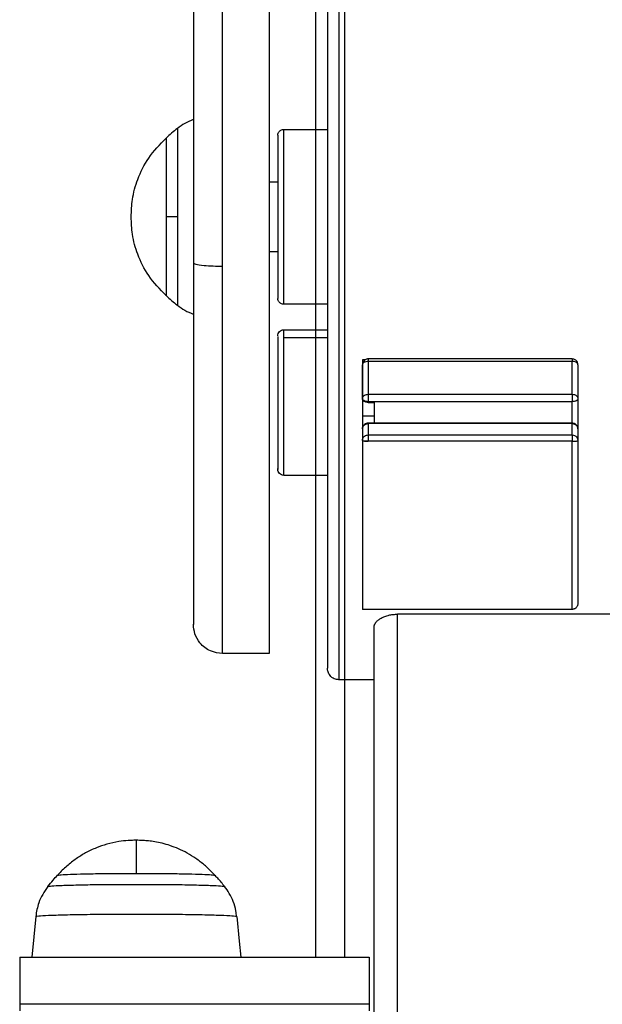
# Model space of a CAD drawing. Units: millimetres. Extents: x 3919 to 12901, y 1511 to 6322.
# Drawn here: x 11181 to 11285, y 3720 to 3896 of the extents above; entities that cross this region are included whole.
import ezdxf

# ---------------------------------------------------------------- set-up
doc = ezdxf.new("R2010")
doc.units = ezdxf.units.MM

msp = doc.modelspace()

# ---------------------------------------------------------------- linework, layer by layer
at = {"color": 7, "linetype": 'Continuous', "lineweight": 25}
for p, q in [((11233.52, 3728.5), (11233.52, 4103.24)), ((11227.8, 3876.06), (11235.59, 3876.06)), ((11226.76, 3875.02), (11226.76, 3845.95)), ((11225.2, 3866.71), (11226.76, 3866.71)), ((11226.76, 3854.26), (11225.2, 3854.26)), ((11235.59, 3844.91), (11227.8, 3844.91)), ((11227.8, 3840.36), (11235.59, 3840.36)), ((11242.32, 3834.99), (11241.83, 3834.99)), ((11279.2, 3835.15), (11242.86, 3835.15)), ((11279.2, 3834.71), (11242.86, 3834.71)), ((11242.86, 3828.85), (11279.2, 3828.85)), ((11279.2, 3827.53), (11242.86, 3827.53)), ((11242.86, 3827.4), (11243.9, 3827.4)), ((11280.24, 3828.07), (11280.24, 3822.85)), ((11241.83, 3825.01), (11243.9, 3825.01)), ((11279.2, 3823.69), (11242.86, 3823.69)), ((11279.2, 3823.63), (11242.86, 3823.63)), ((11242.86, 3821.61), (11279.2, 3821.61)), ((11242.86, 3820.48), (11241.83, 3820.48)), ((11241.83, 3820.48), (11241.83, 3790.51)), ((11279.2, 3820.48), (11242.86, 3820.48)), ((11279.2, 3790.51), (11279.2, 3820.48)), ((11280.24, 3820.58), (11280.24, 3791.65)), ((11235.59, 3814.4), (11227.8, 3814.4)), ((11242.86, 3790.51), (11241.83, 3790.51)), ((11279.2, 3790.51), (11242.86, 3790.51)), ((11322.8, 3789.64), (11248.06, 3789.64)), ((11243.9, 3379.61), (11243.9, 3787.33)), ((11225.2, 3782.62), (11216.9, 3782.62)), ((11243.89, 3777.95), (11237.66, 3777.95)), ((11215.54, 3743.1), (11215.51, 3743.09)), ((11183.62, 3735.75), (11182.9, 3728.5)), ((11180.76, 3728.5), (11243.05, 3728.5)), ((11180.76, 3728.5), (11180.76, 3720.2)), ((11243.05, 3728.5), (11243.05, 3720.2)), ((11180.76, 3720.2), (11243.05, 3720.2)), ((11180.76, 3720.2), (11180.76, 3718.92)), ((11243.05, 3720.2), (11243.05, 3718.92))]:
    msp.add_line(p, q, dxfattribs=at)
at = {"color": 8, "linetype": 'Continuous', "lineweight": 25}
for p, q in [((11238.71, 3728.5), (11238.71, 4100.17)), ((11235.59, 3838.94), (11227.8, 3838.94)), ((11279.2, 3823.69), (11279.2, 3827.53)), ((11248.06, 3381.11), (11248.06, 3789.64))]:
    msp.add_line(p, q, dxfattribs=at)
at = {"color": 7, "linetype": 'Continuous', "lineweight": 25, "flags": 128}
msp.add_lwpolyline([(11219.43, 3735.75), (11219.87, 3731.33), (11220.15, 3728.5)], dxfattribs=at)
at = {"color": 7, "linetype": 'Continuous', "lineweight": 25}
for centre, radius, start, end in [((11215.22, 3868.06), 10.38, 110.028, 127.8634), ((11222.58, 3858.59), 22.37, 127.8574, 134.6731), ((11222.58, 3862.38), 22.37, 225.3141, 232.1524), ((11215.22, 3852.91), 10.38, 232.1415, 250.0139)]:
    msp.add_arc(centre, radius, start, end, dxfattribs=at)
at = {"color": 8, "linetype": 'Continuous', "lineweight": 25}
for points, knots in [([(11216.9, 3851.69), (11216.9, 3854.36), (11216.9, 3859.79), (11216.9, 3868.12), (11216.9, 3876.62), (11216.9, 3885.15), (11216.9, 3893.52), (11216.9, 3901.56), (11216.9, 3909.08), (11216.9, 3915.93), (11216.9, 3921.96), (11216.9, 3927.09), (11216.9, 3931.25), (11216.9, 3934.42), (11216.9, 3936.66), (11216.9, 3937.93), (11216.9, 3938.46), (11216.9, 3938.32), (11216.9, 3938.3)], [0, 0, 0, 0, 0.061216, 0.124756, 0.190368, 0.25774, 0.326491, 0.396194, 0.466387, 0.53658, 0.606285, 0.675036, 0.742407, 0.808019, 0.871558, 0.932777, 0.993994, 1, 1, 1, 1]), ([(11237.66, 3777.96), (11237.66, 3777.96), (11237.66, 3777.78), (11237.66, 3778.44), (11237.66, 3780.08), (11237.66, 3782.96), (11237.66, 3786.86), (11237.66, 3791.7), (11237.66, 3797.34), (11237.66, 3803.61), (11237.66, 3810.34), (11237.66, 3817.47), (11237.66, 3825.06), (11237.66, 3833.23), (11237.66, 3841.98), (11237.66, 3851.21), (11237.66, 3860.75), (11237.66, 3870.41), (11237.66, 3880.01), (11237.66, 3889.33), (11237.66, 3898.19), (11237.66, 3906.42), (11237.66, 3913.9), (11237.66, 3920.5), (11237.66, 3926.26), (11237.66, 3929.42), (11237.66, 3930.97)], [0, 0, 0, 0, 0.001025, 0.046269, 0.091829, 0.137389, 0.182634, 0.227259, 0.270987, 0.313575, 0.354818, 0.394553, 0.434287, 0.475531, 0.518117, 0.561846, 0.606473, 0.651716, 0.697277, 0.742836, 0.788081, 0.832705, 0.876434, 0.919021, 0.960265, 1, 1, 1, 1]), ([(11208.85, 3876.25), (11208.85, 3876.26), (11208.85, 3876.44), (11208.85, 3875.83), (11208.85, 3874.41), (11208.85, 3871.77), (11208.85, 3868.34), (11208.85, 3864.47), (11208.85, 3861.78), (11208.85, 3860.48)], [0, 0, 0, 0, 0.000718, 0.157616, 0.325844, 0.500361, 0.674882, 0.843108, 1, 1, 1, 1]), ([(11227.8, 3844.91), (11227.8, 3845), (11227.8, 3845.19), (11227.8, 3846.77), (11227.8, 3849.33), (11227.8, 3852.73), (11227.8, 3856.55), (11227.8, 3860.48), (11227.8, 3864.42), (11227.8, 3868.24), (11227.8, 3871.64), (11227.8, 3874.19), (11227.8, 3875.77), (11227.8, 3875.96), (11227.8, 3876.06)], [0, 0, 0, 0, 0.078504, 0.162677, 0.249997, 0.337324, 0.421499, 0.500001, 0.578503, 0.662678, 0.749997, 0.837323, 0.921496, 1, 1, 1, 1]), ([(11208.85, 3860.48), (11208.85, 3859.19), (11208.85, 3856.5), (11208.85, 3852.63), (11208.85, 3849.2), (11208.85, 3846.56), (11208.85, 3845.14), (11208.85, 3844.52), (11208.85, 3844.71), (11208.85, 3844.71)], [0, 0, 0, 0, 0.156982, 0.325305, 0.499941, 0.674558, 0.842875, 0.999863, 1, 1, 1, 1]), ([(11216.9, 3782.66), (11216.9, 3782.72), (11216.9, 3782.84), (11216.9, 3784.16), (11216.9, 3786.45), (11216.9, 3789.79), (11216.9, 3794.13), (11216.9, 3799.42), (11216.9, 3805.56), (11216.9, 3812.42), (11216.9, 3819.83), (11216.9, 3827.62), (11216.9, 3835.62), (11216.9, 3843.64), (11216.9, 3849.04), (11216.9, 3851.69)], [0, 0, 0, 0, 0.06647, 0.142274, 0.220109, 0.299541, 0.380072, 0.461167, 0.542262, 0.622793, 0.702224, 0.780061, 0.855861, 0.929272, 1, 1, 1, 1]), ([(11227.8, 3838.94), (11227.8, 3839.37), (11227.8, 3840.2), (11227.8, 3840.27), (11227.8, 3840.3)], [0, 0, 0, 0, 0.52378, 1, 1, 1, 1]), ([(11227.8, 3814.46), (11227.8, 3814.44), (11227.8, 3814.3), (11227.8, 3814.94), (11227.8, 3816.41), (11227.8, 3818.69), (11227.8, 3821.42), (11227.8, 3824.53), (11227.8, 3827.94), (11227.8, 3831.44), (11227.8, 3834.62), (11227.8, 3837.24), (11227.8, 3838.39), (11227.8, 3838.94)], [0, 0, 0, 0, 0.015056, 0.117774, 0.22049, 0.319508, 0.411843, 0.504186, 0.603207, 0.705918, 0.808643, 0.907652, 1, 1, 1, 1]), ([(11242.86, 3835.13), (11242.86, 3835.13), (11242.86, 3835.13), (11242.86, 3834.97), (11242.86, 3834.79), (11242.86, 3834.71)], [0, 0, 0, 0, 0.301636, 0.663875, 1, 1, 1, 1]), ([(11279.2, 3835.12), (11279.2, 3835.12), (11279.2, 3835.12), (11279.2, 3834.97), (11279.2, 3834.79), (11279.2, 3834.71)], [0, 0, 0, 0, 0.218162, 0.623699, 1, 1, 1, 1]), ([(11242.86, 3823.69), (11242.86, 3823.7), (11242.86, 3823.71), (11242.86, 3823.66), (11242.86, 3823.63)], [0, 0, 0, 0, 0.22469, 1, 1, 1, 1]), ([(11279.2, 3823.68), (11279.2, 3823.69), (11279.2, 3823.72), (11279.2, 3823.66), (11279.2, 3823.63)], [0, 0, 0, 0, 0.441023, 1, 1, 1, 1]), ([(11201.52, 3749.27), (11201.52, 3749.23), (11201.52, 3749.13), (11201.52, 3747.81), (11201.52, 3745.89), (11201.52, 3744.25), (11201.52, 3743.44)], [0, 0, 0, 0, 0.242358, 0.536719, 0.769915, 1, 1, 1, 1])]:
    msp.add_open_spline(points, degree=3, knots=knots, dxfattribs=at)
at = {"color": 7, "linetype": 'Continuous', "lineweight": 25}
for points, knots in [([(11225.2, 3938.3), (11225.2, 3938.32), (11225.2, 3938.46), (11225.2, 3937.93), (11225.2, 3936.66), (11225.2, 3934.42), (11225.2, 3931.25), (11225.2, 3927.09), (11225.2, 3921.96), (11225.2, 3915.93), (11225.2, 3909.08), (11225.2, 3901.56), (11225.2, 3893.52), (11225.2, 3885.15), (11225.2, 3876.62), (11225.2, 3868.12), (11225.2, 3859.8), (11225.2, 3851.67), (11225.2, 3843.65), (11225.2, 3835.62), (11225.2, 3827.62), (11225.2, 3819.83), (11225.2, 3812.42), (11225.2, 3805.56), (11225.2, 3799.42), (11225.2, 3794.13), (11225.2, 3789.79), (11225.2, 3786.45), (11225.2, 3784.16), (11225.2, 3782.84), (11225.2, 3782.72), (11225.2, 3782.66)], [0, 0, 0, 0, 0.003219, 0.036034, 0.068849, 0.102908, 0.138079, 0.174192, 0.211045, 0.248409, 0.286034, 0.32366, 0.361023, 0.397877, 0.43399, 0.46916, 0.50322, 0.536034, 0.568849, 0.602909, 0.638078, 0.674192, 0.711045, 0.748409, 0.786034, 0.82366, 0.861023, 0.897877, 0.93399, 0.96916, 1, 1, 1, 1]), ([(11211.71, 3933.12), (11211.71, 3933.04), (11211.71, 3932.88), (11211.71, 3931.31), (11211.71, 3928.65), (11211.71, 3924.74), (11211.71, 3919.59), (11211.71, 3913.26), (11211.71, 3905.88), (11211.71, 3897.64), (11211.71, 3888.78), (11211.71, 3879.57), (11211.71, 3870.28), (11211.71, 3861.15), (11211.71, 3855.19), (11211.71, 3852.28)], [0, 0, 0, 0, 0.067234, 0.138887, 0.213647, 0.291091, 0.370679, 0.451762, 0.533618, 0.615469, 0.696552, 0.776142, 0.853587, 0.928344, 1, 1, 1, 1]), ([(11235.59, 3929.19), (11235.59, 3927.68), (11235.59, 3924.61), (11235.59, 3918.99), (11235.59, 3912.55), (11235.59, 3905.27), (11235.59, 3897.24), (11235.59, 3888.6), (11235.59, 3879.52), (11235.59, 3870.16), (11235.59, 3860.74), (11235.59, 3851.44), (11235.59, 3842.45), (11235.59, 3833.91), (11235.59, 3825.95), (11235.59, 3818.55), (11235.59, 3811.61), (11235.59, 3805.04), (11235.59, 3798.93), (11235.59, 3793.43), (11235.59, 3788.71), (11235.59, 3784.9), (11235.59, 3782.13), (11235.59, 3780.38), (11235.59, 3780.14), (11235.59, 3780.03)], [0, 0, 0, 0, 0.039777, 0.081061, 0.123692, 0.167466, 0.212137, 0.257428, 0.303034, 0.348641, 0.393931, 0.438603, 0.482378, 0.525008, 0.566293, 0.606068, 0.645844, 0.68713, 0.72976, 0.773534, 0.818205, 0.863496, 0.909103, 0.95471, 1, 1, 1, 1]), ([(11226.76, 3875.02), (11226.77, 3875.15), (11226.8, 3875.35), (11226.92, 3875.59), (11227.06, 3875.76), (11227.22, 3875.89), (11227.47, 3876.02), (11227.67, 3876.04), (11227.8, 3876.06)], [0, 0, 0, 0, 0.239477, 0.368376, 0.49984, 0.631542, 0.76058, 1, 1, 1, 1]), ([(11200.62, 3860.48), (11200.66, 3861.52), (11200.75, 3863.8), (11201.74, 3867.38), (11203.64, 3871.22), (11205.74, 3873.37), (11206.85, 3874.5)], [0, 0, 0, 0, 0.1968467, 0.4313959, 0.7013691, 1, 1, 1, 1]), ([(11206.85, 3874.5), (11206.85, 3874.5), (11206.85, 3874.61), (11206.85, 3874.15), (11206.85, 3872.85), (11206.85, 3870.51), (11206.85, 3867.46), (11206.85, 3864.02), (11206.85, 3861.64), (11206.85, 3860.48)], [0, 0, 0, 0, 0.000481, 0.157414, 0.325676, 0.500244, 0.674812, 0.843079, 1, 1, 1, 1]), ([(11206.85, 3874.41), (11206.85, 3874.44), (11206.85, 3874.56), (11206.85, 3873.83), (11206.85, 3872.15), (11206.85, 3869.53), (11206.85, 3866.39), (11206.85, 3862.99), (11206.85, 3859.43), (11206.85, 3855.8), (11206.85, 3852.38), (11206.85, 3849.56), (11206.85, 3847.63), (11206.85, 3846.58), (11206.85, 3846.56), (11206.85, 3846.56)], [0, 0, 0, 0, 0.021904, 0.106077, 0.193398, 0.280727, 0.364899, 0.443397, 0.5219, 0.606076, 0.693401, 0.780722, 0.864897, 0.943398, 1, 1, 1, 1]), ([(11206.85, 3846.47), (11205.74, 3847.6), (11203.64, 3849.75), (11201.74, 3853.59), (11200.75, 3857.17), (11200.66, 3859.45), (11200.62, 3860.48)], [0, 0, 0, 0, 0.298631, 0.568604, 0.803122, 1, 1, 1, 1]), ([(11206.85, 3860.48), (11206.85, 3859.33), (11206.85, 3856.95), (11206.85, 3853.51), (11206.85, 3850.46), (11206.85, 3848.11), (11206.85, 3846.84), (11206.85, 3846.31), (11206.85, 3846.47), (11206.85, 3846.47)], [0, 0, 0, 0, 0.156966, 0.325255, 0.49983, 0.674422, 0.842716, 0.99967, 1, 1, 1, 1]), ([(11208.85, 3860.48), (11208.46, 3860.48), (11207.77, 3860.48), (11207.13, 3860.48), (11206.85, 3860.48)], [0, 0, 0, 0, 0.559894, 1, 1, 1, 1]), ([(11211.71, 3852.28), (11211.71, 3849.38), (11211.71, 3843.47), (11211.71, 3834.73), (11211.71, 3826.1), (11211.71, 3817.83), (11211.71, 3810.2), (11211.71, 3803.44), (11211.71, 3797.76), (11211.71, 3793.31), (11211.71, 3790.12), (11211.71, 3788.36), (11211.71, 3787.65), (11211.71, 3787.84), (11211.71, 3787.85)], [0, 0, 0, 0, 0.082784, 0.169159, 0.258634, 0.350589, 0.44427, 0.538839, 0.633408, 0.72709, 0.819042, 0.908518, 0.994893, 1, 1, 1, 1]), ([(11211.71, 3852.28), (11211.8, 3852.19), (11211.99, 3852.02), (11213.39, 3851.82), (11215.14, 3851.71), (11216.33, 3851.7), (11216.9, 3851.69)], [0, 0, 0, 0, 0.270254, 0.562377, 0.789701, 1, 1, 1, 1]), ([(11227.8, 3844.91), (11227.67, 3844.93), (11227.47, 3844.95), (11227.22, 3845.08), (11227.06, 3845.21), (11226.92, 3845.38), (11226.8, 3845.62), (11226.77, 3845.82), (11226.76, 3845.95)], [0, 0, 0, 0, 0.239407, 0.368299, 0.500186, 0.631643, 0.760536, 1, 1, 1, 1]), ([(11226.76, 3839.26), (11226.77, 3839.4), (11226.8, 3839.69), (11227.05, 3840.06), (11227.4, 3840.31), (11227.67, 3840.34), (11227.8, 3840.36)], [0, 0, 0, 0, 0.239777, 0.495251, 0.753375, 1, 1, 1, 1]), ([(11226.76, 3839.16), (11226.76, 3839.13), (11226.76, 3839.05), (11226.76, 3838.1), (11226.76, 3836.43), (11226.76, 3834.05), (11226.76, 3831.11), (11226.76, 3827.89), (11226.76, 3824.75), (11226.76, 3821.9), (11226.76, 3819.39), (11226.76, 3817.3), (11226.76, 3815.91), (11226.76, 3815.32), (11226.76, 3815.53), (11226.76, 3815.6)], [0, 0, 0, 0, 0.04151, 0.120015, 0.198518, 0.282692, 0.370016, 0.457343, 0.541506, 0.620018, 0.698516, 0.782694, 0.870014, 0.957337, 1, 1, 1, 1]), ([(11242.86, 3835.15), (11242.78, 3835.15), (11242.64, 3835.14), (11242.41, 3835.06), (11242.17, 3834.9), (11241.97, 3834.67), (11241.85, 3834.4), (11241.83, 3834.22), (11241.83, 3834.13)], [0, 0, 0, 0, 0.149047, 0.276395, 0.449547, 0.671674, 0.826066, 1, 1, 1, 1]), ([(11241.83, 3834.99), (11241.83, 3833.58), (11241.83, 3831.06), (11241.83, 3828.98), (11241.83, 3828.07)], [0, 0, 0, 0, 0.559998, 1, 1, 1, 1]), ([(11242.86, 3834.71), (11242.72, 3834.7), (11242.42, 3834.67), (11242.07, 3834.52), (11241.86, 3834.32), (11241.84, 3834.19), (11241.83, 3834.12)], [0, 0, 0, 0, 0.2705384, 0.5623156, 0.7897484, 1, 1, 1, 1]), ([(11241.83, 3828.07), (11241.83, 3829.11), (11241.83, 3830.96), (11241.83, 3833.16), (11241.83, 3834.12)], [0, 0, 0, 0, 0.559975, 1, 1, 1, 1]), ([(11242.86, 3834.71), (11242.86, 3833.52), (11242.86, 3831.41), (11242.86, 3829.63), (11242.86, 3828.85)], [0, 0, 0, 0, 0.559998, 1, 1, 1, 1]), ([(11280.24, 3834.11), (11280.23, 3834.2), (11280.22, 3834.35), (11280.14, 3834.58), (11279.98, 3834.82), (11279.75, 3835.01), (11279.47, 3835.13), (11279.29, 3835.14), (11279.2, 3835.15)], [0, 0, 0, 0, 0.1487395, 0.2764865, 0.4502255, 0.6722318, 0.8265581, 1, 1, 1, 1]), ([(11280.24, 3834.11), (11280.22, 3834.2), (11280.18, 3834.37), (11279.9, 3834.57), (11279.56, 3834.69), (11279.32, 3834.7), (11279.2, 3834.71)], [0, 0, 0, 0, 0.280028, 0.558451, 0.780246, 1, 1, 1, 1]), ([(11279.2, 3828.85), (11279.2, 3829.86), (11279.2, 3831.65), (11279.2, 3833.77), (11279.2, 3834.71)], [0, 0, 0, 0, 0.560017, 1, 1, 1, 1]), ([(11280.24, 3834.11), (11280.24, 3832.89), (11280.24, 3830.71), (11280.24, 3828.87), (11280.24, 3828.07)], [0, 0, 0, 0, 0.559985, 1, 1, 1, 1]), ([(11241.83, 3828.07), (11241.84, 3828.18), (11241.88, 3828.41), (11242.16, 3828.68), (11242.51, 3828.83), (11242.75, 3828.85), (11242.86, 3828.85)], [0, 0, 0, 0, 0.270343, 0.56236, 0.789442, 1, 1, 1, 1]), ([(11242.86, 3828.85), (11242.86, 3828.76), (11242.86, 3828.55), (11242.86, 3828.17), (11242.86, 3827.81), (11242.86, 3827.62), (11242.86, 3827.53)], [0, 0, 0, 0, 0.272139, 0.561928, 0.787756, 1, 1, 1, 1]), ([(11279.2, 3828.85), (11279.2, 3828.76), (11279.2, 3828.55), (11279.2, 3828.17), (11279.2, 3827.81), (11279.2, 3827.62), (11279.2, 3827.53)], [0, 0, 0, 0, 0.272139, 0.561928, 0.787756, 1, 1, 1, 1]), ([(11279.2, 3828.85), (11279.35, 3828.84), (11279.65, 3828.81), (11280, 3828.6), (11280.2, 3828.33), (11280.23, 3828.15), (11280.24, 3828.07)], [0, 0, 0, 0, 0.2701956, 0.5622045, 0.7897544, 1, 1, 1, 1]), ([(11241.83, 3828.05), (11241.83, 3828.05), (11241.83, 3828.06), (11241.83, 3828.07), (11241.83, 3828.07)], [0, 0, 0, 0, 0.5602513, 1, 1, 1, 1]), ([(11241.83, 3828.07), (11241.83, 3827.45), (11241.83, 3826.35), (11241.83, 3825.42), (11241.83, 3825.01)], [0, 0, 0, 0, 0.559168, 1, 1, 1, 1]), ([(11242.86, 3827.4), (11242.76, 3827.4), (11242.56, 3827.42), (11242.27, 3827.5), (11242.03, 3827.65), (11241.86, 3827.84), (11241.84, 3827.98), (11241.83, 3828.05)], [0, 0, 0, 0, 0.187103, 0.373764, 0.589894, 0.80777, 1, 1, 1, 1]), ([(11242.86, 3827.53), (11242.72, 3827.53), (11242.42, 3827.55), (11242.07, 3827.7), (11241.87, 3827.87), (11241.84, 3827.99), (11241.83, 3828.05)], [0, 0, 0, 0, 0.270765, 0.562332, 0.789427, 1, 1, 1, 1]), ([(11242.86, 3827.53), (11242.86, 3827.5), (11242.86, 3827.46), (11242.86, 3827.42), (11242.86, 3827.4)], [0, 0, 0, 0, 0.559026, 1, 1, 1, 1]), ([(11243.9, 3827.4), (11243.9, 3826.92), (11243.9, 3826.07), (11243.9, 3825.33), (11243.9, 3825.01)], [0, 0, 0, 0, 0.559491, 1, 1, 1, 1]), ([(11280.24, 3828.07), (11280.22, 3827.99), (11280.18, 3827.83), (11279.9, 3827.65), (11279.56, 3827.55), (11279.32, 3827.53), (11279.2, 3827.53)], [0, 0, 0, 0, 0.280067, 0.55846, 0.780252, 1, 1, 1, 1]), ([(11241.83, 3825.01), (11241.83, 3824.52), (11241.83, 3823.65), (11241.83, 3822.97), (11241.83, 3822.67)], [0, 0, 0, 0, 0.560816, 1, 1, 1, 1]), ([(11243.9, 3825.01), (11243.9, 3824.61), (11243.9, 3824.14), (11243.9, 3823.75), (11243.9, 3823.69)], [0, 0, 0, 0, 0.851436, 1, 1, 1, 1]), ([(11242.86, 3823.7), (11242.81, 3823.7), (11242.73, 3823.7), (11242.62, 3823.68), (11242.45, 3823.63), (11242.21, 3823.5), (11242.01, 3823.27), (11241.87, 3823.02), (11241.84, 3822.84), (11241.83, 3822.74)], [0, 0, 0, 0, 0.1007273, 0.149221, 0.2152252, 0.4467236, 0.6565733, 0.7941622, 1, 1, 1, 1]), ([(11241.83, 3822.67), (11241.84, 3822.81), (11241.88, 3823.09), (11242.16, 3823.41), (11242.51, 3823.6), (11242.75, 3823.62), (11242.86, 3823.63)], [0, 0, 0, 0, 0.270284, 0.562282, 0.789374, 1, 1, 1, 1]), ([(11242.86, 3823.63), (11242.86, 3823.12), (11242.86, 3822.22), (11242.86, 3821.8), (11242.86, 3821.61)], [0, 0, 0, 0, 0.559988, 1, 1, 1, 1]), ([(11280.24, 3822.67), (11280.23, 3822.75), (11280.22, 3822.9), (11280.14, 3823.13), (11279.98, 3823.37), (11279.75, 3823.56), (11279.47, 3823.68), (11279.29, 3823.7), (11279.2, 3823.7)], [0, 0, 0, 0, 0.148727, 0.276456, 0.450428, 0.672206, 0.826626, 1, 1, 1, 1]), ([(11279.2, 3821.61), (11279.2, 3821.86), (11279.2, 3822.3), (11279.2, 3823.22), (11279.2, 3823.63)], [0, 0, 0, 0, 0.560002, 1, 1, 1, 1]), ([(11279.2, 3823.63), (11279.35, 3823.61), (11279.66, 3823.57), (11280, 3823.32), (11280.2, 3823), (11280.22, 3822.78), (11280.24, 3822.67)], [0, 0, 0, 0, 0.279962, 0.558327, 0.780131, 1, 1, 1, 1]), ([(11241.83, 3822.67), (11241.83, 3822.09), (11241.83, 3821.05), (11241.83, 3820.66), (11241.83, 3820.48)], [0, 0, 0, 0, 0.5600008, 1, 1, 1, 1]), ([(11241.83, 3822.67), (11241.83, 3822.15), (11241.83, 3821.22), (11241.83, 3820.79), (11241.83, 3820.6)], [0, 0, 0, 0, 0.559996, 1, 1, 1, 1]), ([(11241.83, 3820.6), (11241.85, 3820.74), (11241.89, 3821.04), (11242.17, 3821.38), (11242.52, 3821.58), (11242.75, 3821.6), (11242.86, 3821.61)], [0, 0, 0, 0, 0.270506, 0.562044, 0.78943, 1, 1, 1, 1]), ([(11242.86, 3821.61), (11242.86, 3821.58), (11242.86, 3821.5), (11242.86, 3821.19), (11242.86, 3820.83), (11242.86, 3820.59), (11242.86, 3820.48)], [0, 0, 0, 0, 0.2705893, 0.562285, 0.7893618, 1, 1, 1, 1]), ([(11279.2, 3821.61), (11279.2, 3821.58), (11279.2, 3821.5), (11279.2, 3821.19), (11279.2, 3820.83), (11279.2, 3820.59), (11279.2, 3820.48)], [0, 0, 0, 0, 0.2705893, 0.562285, 0.7893618, 1, 1, 1, 1]), ([(11279.2, 3821.61), (11279.35, 3821.6), (11279.65, 3821.56), (11280, 3821.28), (11280.2, 3820.93), (11280.23, 3820.7), (11280.24, 3820.58)], [0, 0, 0, 0, 0.270138, 0.562197, 0.789737, 1, 1, 1, 1]), ([(11280.24, 3822.67), (11280.24, 3822.14), (11280.24, 3821.21), (11280.24, 3820.77), (11280.24, 3820.58)], [0, 0, 0, 0, 0.560011, 1, 1, 1, 1]), ([(11241.83, 3820.6), (11241.83, 3820.6), (11241.83, 3820.6), (11241.83, 3820.6), (11241.83, 3820.59), (11241.85, 3820.57), (11241.94, 3820.54), (11242.16, 3820.51), (11242.46, 3820.49), (11242.71, 3820.48), (11242.85, 3820.48), (11242.86, 3820.48)], [0, 0, 0, 0, 0.004991, 0.0099819, 0.0298795, 0.1099189, 0.3242364, 0.5388629, 0.7534595, 0.967675, 1, 1, 1, 1]), ([(11279.2, 3820.48), (11279.35, 3820.48), (11279.66, 3820.49), (11280, 3820.52), (11280.2, 3820.55), (11280.22, 3820.57), (11280.24, 3820.58)], [0, 0, 0, 0, 0.2799772, 0.5582541, 0.7800805, 1, 1, 1, 1]), ([(11227.8, 3814.4), (11227.67, 3814.42), (11227.4, 3814.45), (11227.05, 3814.7), (11226.8, 3815.07), (11226.77, 3815.36), (11226.76, 3815.49)], [0, 0, 0, 0, 0.246676, 0.504853, 0.760381, 1, 1, 1, 1]), ([(11280.24, 3791.65), (11280.24, 3791.62), (11280.23, 3791.55), (11280.22, 3791.42), (11280.18, 3791.26), (11280.1, 3791.07), (11279.99, 3790.89), (11279.84, 3790.74), (11279.68, 3790.63), (11279.51, 3790.56), (11279.36, 3790.51), (11279.25, 3790.51), (11279.2, 3790.51)], [0, 0, 0, 0, 0.0567852, 0.1259448, 0.251719, 0.3883173, 0.5029523, 0.6365679, 0.7526449, 0.8391118, 0.921357, 1, 1, 1, 1]), ([(11243.91, 3787.33), (11243.91, 3787.36), (11243.91, 3787.43), (11243.92, 3787.53), (11243.94, 3787.64), (11243.98, 3787.74), (11244.02, 3787.84), (11244.07, 3787.94), (11244.13, 3788.04), (11244.26, 3788.24), (11244.53, 3788.54), (11245.03, 3788.89), (11245.64, 3789.2), (11246.23, 3789.4), (11246.71, 3789.51), (11247.04, 3789.57), (11247.37, 3789.61), (11247.71, 3789.63), (11247.94, 3789.64), (11248.06, 3789.64)], [0, 0, 0, 0, 0.0315961, 0.0630267, 0.0943462, 0.1256092, 0.1568709, 0.1881864, 0.2196105, 0.2511976, 0.3777717, 0.5026109, 0.6281419, 0.7513106, 0.8019864, 0.8517494, 0.9010379, 0.9503038, 1, 1, 1, 1]), ([(11216.9, 3782.62), (11216.16, 3782.72), (11214.63, 3782.91), (11212.89, 3784.31), (11211.88, 3786.06), (11211.76, 3787.25), (11211.71, 3787.82)], [0, 0, 0, 0, 0.270265, 0.562434, 0.789759, 1, 1, 1, 1]), ([(11237.66, 3777.95), (11237.37, 3777.99), (11236.76, 3778.07), (11236.06, 3778.63), (11235.65, 3779.33), (11235.61, 3779.8), (11235.59, 3780.03)], [0, 0, 0, 0, 0.270189, 0.562314, 0.78974, 1, 1, 1, 1]), ([(11201.52, 3749.34), (11201.49, 3749.34), (11201.26, 3749.34), (11200.77, 3749.33), (11199.77, 3749.28), (11198.23, 3749.11), (11196.34, 3748.69), (11194.36, 3748.01), (11192.54, 3747.15), (11190.77, 3746.06), (11189.14, 3744.76), (11188.04, 3743.75), (11187.56, 3743.15), (11187.53, 3743.12)], [0, 0, 0, 0, 0.007357, 0.043526, 0.092764, 0.198677, 0.337017, 0.459695, 0.595282, 0.718735, 0.852946, 0.992196, 1, 1, 1, 1]), ([(11215.5, 3743.11), (11215.38, 3743.26), (11214.83, 3743.92), (11213.71, 3744.93), (11212.2, 3746.1), (11210.64, 3747.06), (11209.09, 3747.82), (11207.59, 3748.4), (11206.17, 3748.8), (11204.89, 3749.07), (11203.77, 3749.23), (11202.86, 3749.3), (11202.14, 3749.33), (11201.72, 3749.34), (11201.52, 3749.34)], [0, 0, 0, 0, 0.036956, 0.163341, 0.284662, 0.40044, 0.509879, 0.612172, 0.705962, 0.789736, 0.861541, 0.91953, 0.963085, 1, 1, 1, 1]), ([(11185.75, 3741.1), (11186.06, 3741.48), (11186.62, 3742.18), (11187.24, 3742.82), (11187.51, 3743.1)], [0, 0, 0, 0, 0.559895, 1, 1, 1, 1]), ([(11187.51, 3743.1), (11187.59, 3743.13), (11187.76, 3743.19), (11189.18, 3743.27), (11191.48, 3743.35), (11194.55, 3743.4), (11197.98, 3743.44), (11200.37, 3743.44), (11201.52, 3743.44)], [0, 0, 0, 0, 0.1570073, 0.3253434, 0.4999935, 0.674641, 0.8429834, 1, 1, 1, 1]), ([(11187.51, 3743.1), (11187.59, 3743.13), (11187.76, 3743.19), (11189.18, 3743.27), (11191.48, 3743.35), (11194.55, 3743.4), (11197.98, 3743.44), (11201.52, 3743.45), (11205.06, 3743.44), (11208.5, 3743.4), (11211.56, 3743.35), (11213.86, 3743.27), (11215.25, 3743.19), (11215.42, 3743.13), (11215.5, 3743.11)], [0, 0, 0, 0, 0.079124, 0.163957, 0.251971, 0.339985, 0.424821, 0.503949, 0.583078, 0.667914, 0.755927, 0.843928, 0.928769, 1, 1, 1, 1]), ([(11201.52, 3743.44), (11202.67, 3743.44), (11205.06, 3743.44), (11208.5, 3743.4), (11211.56, 3743.35), (11213.86, 3743.27), (11215.25, 3743.19), (11215.42, 3743.13), (11215.5, 3743.11)], [0, 0, 0, 0, 0.15925, 0.329986, 0.507117, 0.684224, 0.854971, 1, 1, 1, 1]), ([(11217.27, 3741.11), (11216.88, 3741.61), (11216.33, 3742.32), (11215.68, 3742.93), (11215.5, 3743.11)], [0, 0, 0, 0, 0.708313, 1, 1, 1, 1]), ([(11185.75, 3741.1), (11185.14, 3740.16), (11184.07, 3738.52), (11183.75, 3736.59), (11183.62, 3735.75)], [0, 0, 0, 0, 0.567621, 1, 1, 1, 1]), ([(11185.75, 3741.1), (11185.84, 3741.13), (11186.04, 3741.19), (11187.64, 3741.29), (11190.23, 3741.37), (11193.67, 3741.44), (11197.54, 3741.48), (11201.52, 3741.49), (11205.5, 3741.48), (11209.37, 3741.44), (11212.82, 3741.37), (11215.41, 3741.29), (11217.01, 3741.19), (11217.2, 3741.13), (11217.3, 3741.1)], [0, 0, 0, 0, 0.078502, 0.162681, 0.250002, 0.337326, 0.421498, 0.5, 0.578502, 0.662674, 0.749998, 0.837319, 0.921498, 1, 1, 1, 1]), ([(11219.39, 3735.75), (11219.36, 3736.08), (11219.29, 3736.99), (11218.85, 3738.39), (11218.18, 3739.87), (11217.57, 3740.71), (11217.28, 3741.12)], [0, 0, 0, 0, 0.17092, 0.465825, 0.744954, 1, 1, 1, 1]), ([(11183.62, 3735.75), (11183.72, 3735.79), (11183.94, 3735.86), (11185.76, 3735.97), (11188.7, 3736.07), (11192.61, 3736.14), (11197, 3736.18), (11201.52, 3736.2), (11206.04, 3736.18), (11210.44, 3736.14), (11214.35, 3736.07), (11217.29, 3735.97), (11219.1, 3735.86), (11219.32, 3735.79), (11219.43, 3735.75)], [0, 0, 0, 0, 0.078504, 0.162673, 0.249998, 0.337321, 0.421496, 0.5, 0.578504, 0.662679, 0.750002, 0.837327, 0.921496, 1, 1, 1, 1])]:
    msp.add_open_spline(points, degree=3, knots=knots, dxfattribs=at)

doc.saveas('drawing.dxf')
